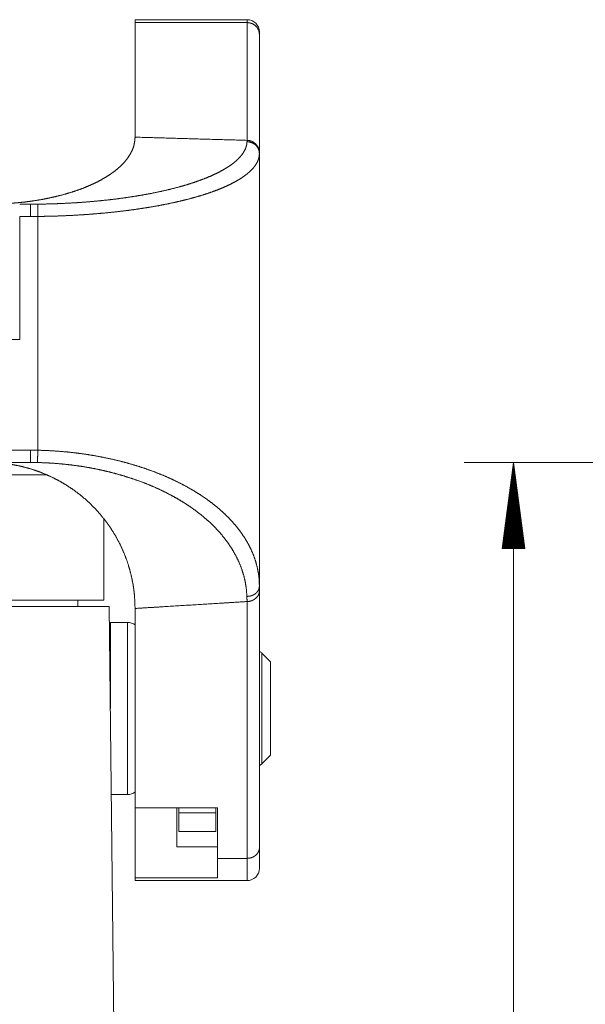
# Paper-space layout 'SHEET-001' of a CAD drawing. Units: millimetres. Extents: x 0 to 297, y 0 to 210.
# Drawn here: x 108 to 131, y 141 to 181 of the extents above; entities that cross this region are included whole.
import ezdxf

# ---------------------------------------------------------------- set-up
doc = ezdxf.new("R2010")
doc.units = ezdxf.units.MM
doc.layers.add('1', color=7, linetype='Continuous')

psp = doc.layouts.new('SHEET-001')

# ---------------------------------------------------------------- linework, layer by layer
at = {"layer": '1', "color": 18, "linetype": 'Continuous', "lineweight": 13}
for p, q in [((113.182, 180.668), (117.732, 180.668)), ((113.182, 180.552), (113.182, 175.892)), ((117.732, 180.552), (113.182, 180.552)), ((117.732, 175.763), (117.732, 180.552)), ((118.232, 180.071), (118.232, 175.284)), ((118.232, 175.226), (118.232, 157.641)), ((108.497, 173.168), (108.939, 173.168)), ((108.497, 172.668), (108.497, 167.668)), ((108.939, 172.668), (108.497, 172.668)), ((109.232, 163.165), (109.232, 172.669)), ((108.497, 167.668), (72.767, 167.668)), ((72.325, 163.168), (108.939, 163.168)), ((108.939, 162.668), (72.325, 162.668)), ((178.243, 162.668), (126.551, 162.668)), ((128.551, 162.668), (128.09, 159.168)), ((128.551, 162.668), (128.551, 81.868)), ((129.012, 159.168), (128.551, 162.668)), ((128.551, 159.168), (128.551, 162.668)), ((128.551, 159.168), (128.551, 162.668)), ((128.5, 159.168), (128.5, 162.282)), ((128.526, 159.168), (128.526, 162.475)), ((128.577, 159.168), (128.577, 162.475)), ((128.602, 159.168), (128.602, 162.282)), ((128.45, 159.168), (128.45, 161.896)), ((128.475, 159.168), (128.475, 162.089)), ((128.627, 159.168), (128.627, 162.089)), ((128.653, 159.168), (128.653, 161.896)), ((128.373, 159.168), (128.373, 161.317)), ((128.399, 159.168), (128.399, 161.51)), ((128.424, 159.168), (128.424, 161.703)), ((128.678, 159.168), (128.678, 161.703)), ((128.704, 159.168), (128.704, 161.51)), ((128.729, 159.168), (128.729, 161.317)), ((128.323, 159.168), (128.323, 160.932)), ((128.348, 159.168), (128.348, 161.124)), ((128.754, 159.168), (128.754, 161.124)), ((128.78, 159.168), (128.78, 160.932)), ((128.272, 159.168), (128.272, 160.546)), ((128.297, 159.168), (128.297, 160.739)), ((128.805, 159.168), (128.805, 160.739)), ((128.831, 159.168), (128.831, 160.546)), ((111.907, 157.068), (111.907, 160.381)), ((128.221, 159.168), (128.221, 160.16)), ((128.246, 159.168), (128.246, 160.353)), ((128.856, 159.168), (128.856, 160.353)), ((128.881, 159.168), (128.881, 160.16)), ((128.17, 159.168), (128.17, 159.774)), ((128.196, 159.168), (128.196, 159.967)), ((128.907, 159.168), (128.907, 159.967)), ((128.932, 159.168), (128.932, 159.774)), ((128.119, 159.168), (128.119, 159.388)), ((128.145, 159.168), (128.145, 159.581)), ((128.958, 159.168), (128.958, 159.581)), ((128.983, 159.168), (128.983, 159.388)), ((128.09, 159.168), (129.012, 159.168)), ((128.094, 159.168), (128.094, 159.195)), ((128.094, 159.168), (128.094, 159.195)), ((129.008, 159.168), (129.008, 159.195)), ((129.008, 159.168), (129.008, 159.195)), ((118.232, 157.436), (118.232, 147.003)), ((110.857, 157.068), (110.857, 156.818)), ((117.732, 146.573), (117.732, 157.013)), ((112.132, 156.818), (112.923, 86.659)), ((113.182, 156.732), (113.182, 148.627)), ((112.872, 156.168), (112.179, 156.168)), ((118.679, 154.568), (118.325, 154.921)), ((118.325, 150.414), (118.679, 150.768)), ((112.218, 149.168), (112.872, 149.168)), ((113.182, 148.627), (116.532, 148.627)), ((113.182, 148.626), (113.182, 145.785)), ((114.882, 147.043), (114.882, 148.627)), ((114.957, 148.627), (114.957, 148.428)), ((116.457, 148.627), (116.457, 148.428)), ((116.532, 146.573), (116.532, 148.627)), ((114.957, 148.428), (116.457, 148.428)), ((114.957, 147.668), (116.457, 147.668)), ((114.882, 147.043), (116.532, 147.043)), ((116.532, 146.573), (117.732, 146.573)), ((116.532, 145.785), (113.182, 145.785)), ((113.182, 145.668), (117.732, 145.668))]:
    psp.add_line(p, q, dxfattribs=at)
for centre, radius, start, end in [((117.732, 180.168), 0.5, 0, 90), ((112.872, 155.668), 0.5, 51.6382, 90), ((117.972, 154.568), 0.5, 45, 58.6259), ((111.929, 154.393), 0.25, 337.8867, 0), ((117.972, 150.768), 0.5, 301.3741, 315), ((112.872, 149.668), 0.5, 270, 308.3618), ((117.732, 146.168), 0.5, 270, 0)]:
    psp.add_arc(centre, radius, start, end, dxfattribs=at)
for points, knots in [([(113.182, 180.552), (113.182, 180.584), (113.182, 180.635), (113.182, 180.655), (113.182, 180.668)], [0, 0, 0.277076, 0.721145, 0.888138, 1, 1]), ([(117.732, 180.552), (117.732, 180.584), (117.732, 180.635), (117.732, 180.655), (117.732, 180.668)], [0, 0, 0.277076, 0.721145, 0.888138, 1, 1]), ([(117.732, 180.552), (117.843, 180.54), (117.949, 180.504), (118.044, 180.447), (118.123, 180.371), (118.182, 180.28), (118.219, 180.178), (118.232, 180.071)], [0, 0, 0.145593, 0.290642, 0.434746, 0.5776, 0.71925, 0.859908, 1, 1]), ([(118.232, 180.168), (118.232, 180.157), (118.232, 180.125), (118.232, 180.071)], [0, 0, 0.111822, 0.446009, 1, 1]), ([(107.182, 173.168), (107.488, 173.177), (107.793, 173.188), (108.097, 173.203), (108.397, 173.225), (108.701, 173.255), (108.999, 173.295), (109.292, 173.341), (109.578, 173.395), (109.932, 173.471), (110.272, 173.557), (110.597, 173.652), (110.845, 173.735), (111.083, 173.822), (111.31, 173.915), (111.525, 174.012), (111.748, 174.125), (111.957, 174.243), (112.15, 174.365), (112.327, 174.491), (112.489, 174.621), (112.633, 174.754), (112.761, 174.89), (112.889, 175.052), (112.994, 175.217), (113.077, 175.384), (113.116, 175.489), (113.146, 175.595), (113.17, 175.743), (113.182, 175.892)], [0, 0, 0.043179, 0.086234, 0.129048, 0.171518, 0.214511, 0.256959, 0.29876, 0.339803, 0.390781, 0.440209, 0.487959, 0.524861, 0.560586, 0.595106, 0.628398, 0.663662, 0.697406, 0.729624, 0.760326, 0.789522, 0.817242, 0.84353, 0.872655, 0.900181, 0.926408, 0.942266, 0.95774, 0.978948, 1, 1]), ([(113.182, 175.892), (114.319, 175.86), (116.594, 175.795), (117.732, 175.763)], [0, 0, 0.250001, 0.749999, 1, 1]), ([(117.729, 175.705), (117.73, 175.734), (117.731, 175.763)], [0, 0, 0.499641, 1, 1]), ([(117.732, 175.763), (117.829, 175.752), (117.921, 175.723), (118.005, 175.677), (118.08, 175.617), (118.143, 175.545), (118.191, 175.463), (118.221, 175.375), (118.232, 175.282)], [0, 0, 0.127368, 0.253825, 0.380124, 0.50608, 0.631187, 0.754929, 0.877431, 1, 1]), ([(113.798, 173.598), (114.191, 173.679), (114.569, 173.765), (114.931, 173.857), (115.274, 173.955), (115.559, 174.046), (115.828, 174.14), (116.08, 174.237), (116.314, 174.337), (116.532, 174.44), (116.732, 174.545), (116.915, 174.653), (117.079, 174.764), (117.226, 174.876), (117.354, 174.99), (117.464, 175.106), (117.555, 175.224), (117.627, 175.343), (117.681, 175.463), (117.715, 175.584), (117.729, 175.705)], [0, 0, 0.085678, 0.168369, 0.247859, 0.323942, 0.387801, 0.448515, 0.506091, 0.560534, 0.611869, 0.660124, 0.705349, 0.74761, 0.786998, 0.823638, 0.857707, 0.889424, 0.919093, 0.947085, 0.973871, 1, 1]), ([(117.729, 175.705), (117.841, 175.694), (117.947, 175.659), (118.042, 175.602), (118.122, 175.526), (118.182, 175.435), (118.219, 175.333), (118.232, 175.226)], [0, 0, 0.145819, 0.291063, 0.435258, 0.578124, 0.719668, 0.86014, 1, 1]), ([(118.232, 175.226), (118.223, 175.11), (118.194, 174.995), (118.148, 174.881), (118.083, 174.768), (117.999, 174.656), (117.898, 174.545), (117.78, 174.436), (117.643, 174.328), (117.489, 174.222), (117.318, 174.119), (117.13, 174.017), (116.926, 173.917), (116.705, 173.82), (116.467, 173.726), (116.213, 173.634), (115.943, 173.545), (115.658, 173.46), (115.375, 173.382), (115.079, 173.308), (114.773, 173.237), (114.456, 173.17), (114.128, 173.107), (113.791, 173.048), (113.446, 172.993), (113.092, 172.941), (112.73, 172.894), (112.362, 172.851), (111.987, 172.813), (111.606, 172.779), (111.219, 172.749), (110.829, 172.723), (110.434, 172.703), (110.036, 172.687), (109.635, 172.676), (109.232, 172.669)], [0, 0, 0.011864, 0.02397, 0.036583, 0.049928, 0.064194, 0.079525, 0.096031, 0.113795, 0.13288, 0.15333, 0.175175, 0.19844, 0.223137, 0.249277, 0.276863, 0.305896, 0.336375, 0.366401, 0.397514, 0.429667, 0.462808, 0.496884, 0.531842, 0.567629, 0.604189, 0.641466, 0.679407, 0.717953, 0.757049, 0.796638, 0.836665, 0.87707, 0.917799, 0.958795, 1, 1]), ([(118.232, 175.282), (118.232, 175.268), (118.232, 175.24), (118.232, 175.226)], [0, 0, 0.25, 0.75, 1, 1]), ([(109.227, 173.169), (109.633, 173.176), (110.038, 173.189), (110.439, 173.207), (110.837, 173.23), (111.23, 173.259), (111.618, 173.293), (112, 173.332), (112.376, 173.375), (112.744, 173.424), (113.104, 173.478), (113.456, 173.536), (113.798, 173.598)], [0, 0, 0.088443, 0.176427, 0.263809, 0.350452, 0.436213, 0.52095, 0.604522, 0.686787, 0.767607, 0.84684, 0.924352, 1, 1]), ([(108.939, 173.168), (109.083, 173.168), (109.227, 173.169)], [0, 0, 0.499976, 1, 1]), ([(108.939, 173.168), (108.939, 173.163), (108.939, 173.142), (108.939, 173.127), (108.939, 173.079), (108.939, 173.047), (108.939, 172.979), (108.939, 172.899), (108.939, 172.811), (108.939, 172.716), (108.939, 172.668)], [0, 0, 0.010749, 0.052069, 0.08262, 0.178346, 0.240998, 0.378581, 0.538179, 0.714788, 0.903365, 1, 1]), ([(109.227, 173.169), (109.227, 173.156), (109.227, 173.138), (109.228, 173.089), (109.228, 173.059), (109.229, 172.98), (109.23, 172.886), (109.231, 172.78), (109.232, 172.669)], [0, 0, 0.026254, 0.063609, 0.160665, 0.220387, 0.378592, 0.567722, 0.778352, 1, 1]), ([(109.232, 172.669), (109.086, 172.668), (108.939, 172.668)], [0, 0, 0.500006, 1, 1]), ([(108.939, 163.168), (108.939, 163.071), (108.939, 162.979), (108.939, 162.895), (108.939, 162.857), (108.939, 162.788), (108.939, 162.733), (108.939, 162.694), (108.939, 162.673), (108.939, 162.668)], [0, 0, 0.193311, 0.377155, 0.546509, 0.621439, 0.759002, 0.869527, 0.947952, 0.989251, 1, 1]), ([(108.939, 163.168), (109.086, 163.167), (109.232, 163.165)], [0, 0, 0.500005, 1, 1]), ([(109.232, 163.165), (109.23, 163.054), (109.228, 163.002), (109.226, 162.902), (109.224, 162.816), (109.224, 162.776), (109.222, 162.716), (109.221, 162.679), (109.221, 162.672), (109.221, 162.665)], [0, 0, 0.220649, 0.325524, 0.524689, 0.697986, 0.777015, 0.896778, 0.972354, 0.986187, 1, 1]), ([(109.232, 163.165), (109.619, 163.152), (110.004, 163.129), (110.385, 163.098), (110.763, 163.057), (111.136, 163.007), (111.504, 162.948), (111.867, 162.881), (112.224, 162.806), (112.575, 162.722), (112.919, 162.631), (113.291, 162.52), (113.652, 162.401), (114.001, 162.273), (114.339, 162.137), (114.664, 161.994), (114.977, 161.842), (115.277, 161.684), (115.564, 161.519), (115.838, 161.348), (116.097, 161.171), (116.342, 160.988), (116.571, 160.801), (116.786, 160.61), (116.986, 160.414), (117.171, 160.215), (117.341, 160.012), (117.496, 159.807), (117.636, 159.6), (117.775, 159.363), (117.896, 159.124), (117.999, 158.882), (118.083, 158.638), (118.148, 158.391), (118.195, 158.143), (118.223, 157.893), (118.232, 157.641)], [0, 0, 0.03359, 0.066982, 0.10015, 0.133067, 0.165704, 0.198035, 0.23003, 0.261664, 0.292906, 0.32373, 0.357387, 0.390342, 0.422592, 0.454133, 0.484963, 0.51508, 0.544482, 0.57317, 0.601145, 0.628369, 0.654814, 0.680502, 0.705457, 0.729704, 0.753268, 0.776178, 0.798466, 0.820161, 0.843947, 0.86718, 0.889946, 0.912334, 0.934434, 0.956346, 0.978167, 1, 1]), ([(113.182, 156.732), (113.172, 157.025), (113.153, 157.317), (113.129, 157.525), (113.096, 157.733), (113.028, 158.064), (112.942, 158.393), (112.836, 158.72), (112.709, 159.041), (112.562, 159.359), (112.395, 159.671), (112.206, 159.977), (111.995, 160.276), (111.763, 160.566), (111.572, 160.778), (111.368, 160.985), (111.151, 161.184), (110.919, 161.376), (110.674, 161.559), (110.415, 161.732), (110.142, 161.895), (109.856, 162.046), (109.549, 162.186), (109.229, 162.312), (108.912, 162.416), (108.585, 162.503), (108.355, 162.553), (108.121, 162.595), (107.888, 162.627), (107.652, 162.65), (107.417, 162.662), (107.182, 162.668)], [0, 0, 0.031272, 0.062562, 0.084917, 0.107344, 0.143413, 0.17971, 0.216306, 0.253188, 0.290509, 0.328337, 0.366668, 0.405644, 0.445346, 0.475791, 0.506729, 0.538195, 0.570232, 0.602896, 0.636168, 0.670045, 0.704532, 0.740545, 0.777204, 0.812823, 0.848944, 0.8741, 0.899443, 0.924569, 0.9498, 0.974874, 1, 1]), ([(109.221, 162.665), (109.08, 162.667), (108.939, 162.668)], [0, 0, 0.500011, 1, 1]), ([(117.724, 157.222), (117.705, 157.503), (117.663, 157.782), (117.6, 158.06), (117.514, 158.334), (117.407, 158.606), (117.278, 158.874), (117.126, 159.139), (116.976, 159.368), (116.808, 159.594), (116.622, 159.817), (116.419, 160.036), (116.199, 160.25), (115.961, 160.458), (115.706, 160.662), (115.433, 160.859), (115.177, 161.028), (114.908, 161.191), (114.627, 161.347), (114.333, 161.497), (114.027, 161.64), (113.71, 161.775), (113.382, 161.902), (113.042, 162.021), (112.691, 162.131), (112.367, 162.223), (112.037, 162.306), (111.701, 162.382), (111.359, 162.449), (111.012, 162.508), (110.661, 162.557), (110.305, 162.598), (109.947, 162.63), (109.585, 162.652), (109.221, 162.665)], [0, 0, 0.025602, 0.051245, 0.077057, 0.103161, 0.129676, 0.156722, 0.184407, 0.209278, 0.234845, 0.261149, 0.288226, 0.316113, 0.34484, 0.374445, 0.404956, 0.432827, 0.461372, 0.4906, 0.52051, 0.551108, 0.582395, 0.614373, 0.647044, 0.680407, 0.710951, 0.741881, 0.773172, 0.804795, 0.836724, 0.868929, 0.901387, 0.934068, 0.966947, 1, 1]), ([(104.507, 162.16), (104.909, 162.16), (105.311, 162.16), (105.709, 162.16), (106.105, 162.16), (106.495, 162.16), (106.88, 162.16), (107.257, 162.16), (107.442, 162.16), (107.807, 162.16), (108.162, 162.16), (108.506, 162.16), (108.839, 162.16), (109.002, 162.16), (109.315, 162.16), (109.614, 162.16)], [0, 0, 0.078794, 0.157352, 0.235448, 0.312845, 0.389317, 0.464636, 0.538582, 0.574759, 0.646206, 0.715742, 0.78316, 0.848262, 0.880207, 0.941496, 1, 1]), ([(118.232, 157.641), (118.219, 157.547), (118.182, 157.457), (118.121, 157.377), (118.04, 157.311), (117.944, 157.261), (117.837, 157.231), (117.724, 157.222)], [0, 0, 0.130372, 0.263375, 0.401033, 0.544232, 0.692733, 0.845301, 1, 1]), ([(118.232, 157.437), (118.221, 157.355), (118.191, 157.277), (118.143, 157.205), (118.08, 157.142), (118.005, 157.089), (117.921, 157.048), (117.829, 157.022), (117.732, 157.013)], [0, 0, 0.114764, 0.23102, 0.350834, 0.474725, 0.602238, 0.732627, 0.865226, 1, 1]), ([(118.232, 157.641), (118.232, 157.59), (118.232, 157.488), (118.232, 157.437)], [0, 0, 0.249937, 0.749911, 1, 1]), ([(104.507, 157.068), (104.707, 157.068), (105.107, 157.068), (105.506, 157.068), (105.901, 157.068), (106.292, 157.068), (106.678, 157.068), (107.058, 157.068), (107.246, 157.068), (107.614, 157.068), (107.973, 157.068), (108.322, 157.068), (108.66, 157.068), (108.985, 157.068), (109.298, 157.068), (109.596, 157.068), (109.879, 157.068), (110.147, 157.068), (110.398, 157.068), (110.632, 157.068), (110.848, 157.068), (110.946, 157.068), (111.134, 157.068), (111.302, 157.068), (111.451, 157.068), (111.578, 157.068), (111.686, 157.068), (111.772, 157.068), (111.837, 157.068), (111.88, 157.068), (111.902, 157.068), (111.907, 157.068)], [0, 0, 0.02707, 0.081129, 0.134951, 0.188377, 0.241251, 0.293416, 0.344721, 0.370139, 0.419889, 0.468409, 0.515553, 0.561186, 0.605174, 0.647387, 0.6877, 0.725995, 0.762161, 0.796093, 0.827689, 0.856856, 0.870185, 0.895544, 0.918276, 0.938315, 0.955602, 0.970085, 0.981723, 0.990483, 0.996337, 0.999267, 1, 1]), ([(117.732, 157.013), (116.594, 156.943), (114.319, 156.802), (113.182, 156.732)], [0, 0, 0.25, 0.749999, 1, 1]), ([(117.731, 157.013), (117.728, 157.117), (117.724, 157.222)], [0, 0, 0.500178, 1, 1]), ([(104.632, 156.818), (105.025, 156.818), (105.416, 156.818), (105.805, 156.818), (106.191, 156.818), (106.382, 156.818), (106.762, 156.818), (107.135, 156.818), (107.501, 156.818), (107.86, 156.818), (108.21, 156.818), (108.55, 156.818), (108.717, 156.818), (109.04, 156.818), (109.352, 156.818), (109.651, 156.818), (109.935, 156.818), (110.206, 156.818), (110.461, 156.818), (110.7, 156.818), (110.922, 156.818), (111.127, 156.818), (111.315, 156.818), (111.484, 156.818), (111.634, 156.818), (111.765, 156.818), (111.876, 156.818), (111.968, 156.818), (112.04, 156.818), (112.091, 156.818), (112.122, 156.818), (112.132, 156.818)], [0, 0, 0.052337, 0.104531, 0.156439, 0.207916, 0.23337, 0.283924, 0.333699, 0.382559, 0.430369, 0.477002, 0.522326, 0.544645, 0.587791, 0.629325, 0.669136, 0.707111, 0.743149, 0.77715, 0.80902, 0.838673, 0.866028, 0.891008, 0.913547, 0.933582, 0.951057, 0.965926, 0.978148, 0.987688, 0.994522, 0.998629, 1, 1]), ([(112.179, 156.168), (112.179, 156.157), (112.179, 156.125), (112.179, 156.071), (112.179, 156.034), (112.179, 155.949), (112.179, 155.844), (112.179, 155.719), (112.179, 155.576), (112.179, 155.414), (112.179, 155.236), (112.179, 155.042), (112.179, 154.833), (112.179, 154.611), (112.179, 154.377), (112.179, 154.132), (112.179, 154.007), (112.179, 153.749), (112.179, 153.617), (112.179, 153.35), (112.179, 153.079), (112.179, 152.805), (112.179, 152.668)], [0, 0, 0.003083, 0.012311, 0.027628, 0.038285, 0.062529, 0.092554, 0.128176, 0.169168, 0.215287, 0.266243, 0.32172, 0.381382, 0.444855, 0.511754, 0.581662, 0.617316, 0.690983, 0.728769, 0.805058, 0.882553, 0.96077, 1, 1]), ([(112.872, 156.168), (112.872, 156.158), (112.872, 156.127), (112.872, 156.076), (112.872, 156.005), (112.872, 155.914), (112.872, 155.804), (112.872, 155.74), (112.872, 155.604), (112.872, 155.449), (112.872, 155.279), (112.872, 155.093), (112.872, 154.997), (112.872, 154.79), (112.872, 154.57), (112.872, 154.34), (112.872, 154.1), (112.872, 153.851), (112.872, 153.595), (112.872, 153.334), (112.872, 153.069), (112.872, 152.802), (112.872, 152.534), (112.872, 152.267), (112.872, 152.002), (112.872, 151.74), (112.872, 151.485), (112.872, 151.236), (112.872, 150.996), (112.872, 150.765), (112.872, 150.546), (112.872, 150.339), (112.872, 150.146), (112.872, 149.968), (112.872, 149.805), (112.872, 149.659), (112.872, 149.531), (112.872, 149.422), (112.872, 149.331), (112.872, 149.26), (112.872, 149.209), (112.872, 149.194), (112.872, 149.173), (112.872, 149.168)], [0, 0, 0.001466, 0.005859, 0.013152, 0.023302, 0.036249, 0.051917, 0.061065, 0.080624, 0.102644, 0.126997, 0.153538, 0.167337, 0.196887, 0.228215, 0.261139, 0.295465, 0.330991, 0.367508, 0.404804, 0.442658, 0.480848, 0.519151, 0.557341, 0.595195, 0.63249, 0.669008, 0.704535, 0.73886, 0.771783, 0.803113, 0.832663, 0.860261, 0.885745, 0.908964, 0.929785, 0.948083, 0.963751, 0.976698, 0.986848, 0.99414, 0.996335, 0.999266, 1, 1]), ([(118.325, 154.921), (118.325, 154.911), (118.325, 154.881), (118.325, 154.83), (118.325, 154.795), (118.325, 154.715), (118.325, 154.617), (118.325, 154.564), (118.325, 154.439), (118.325, 154.299), (118.325, 154.144), (118.325, 153.975), (118.325, 153.795), (118.325, 153.604), (118.325, 153.505), (118.325, 153.302), (118.325, 153.094), (118.325, 152.882), (118.325, 152.668), (118.325, 152.454), (118.325, 152.242), (118.325, 152.034), (118.325, 151.831), (118.325, 151.636), (118.325, 151.451), (118.325, 151.276), (118.325, 151.115), (118.325, 150.967), (118.325, 150.896), (118.325, 150.772), (118.325, 150.665), (118.325, 150.576), (118.325, 150.506), (118.325, 150.48), (118.325, 150.44), (118.325, 150.419), (118.325, 150.414)], [0, 0, 0.002263, 0.009035, 0.020253, 0.028033, 0.045697, 0.067475, 0.079371, 0.106974, 0.138132, 0.172568, 0.209971, 0.249999, 0.292291, 0.314378, 0.359291, 0.405479, 0.452525, 0.499999, 0.547473, 0.594516, 0.640706, 0.685619, 0.728854, 0.770015, 0.808729, 0.844649, 0.877447, 0.893026, 0.920626, 0.944417, 0.964184, 0.979747, 0.985354, 0.99435, 0.998867, 1, 1]), ([(118.679, 154.568), (118.679, 154.557), (118.679, 154.526), (118.679, 154.475), (118.679, 154.404), (118.679, 154.313), (118.679, 154.259), (118.679, 154.142), (118.679, 154.01), (118.679, 153.862), (118.679, 153.701), (118.679, 153.529), (118.679, 153.348), (118.679, 153.159), (118.679, 152.965), (118.679, 152.767), (118.679, 152.569), (118.679, 152.371), (118.679, 152.273), (118.679, 152.081), (118.679, 151.895), (118.679, 151.807), (118.679, 151.635), (118.679, 151.474), (118.679, 151.326), (118.679, 151.256), (118.679, 151.131), (118.679, 151.022), (118.679, 150.932), (118.679, 150.861), (118.679, 150.809), (118.679, 150.778), (118.679, 150.768)], [0, 0, 0.002739, 0.010925, 0.024473, 0.043229, 0.066986, 0.081238, 0.111958, 0.14693, 0.185772, 0.228054, 0.273314, 0.321061, 0.370768, 0.42189, 0.473868, 0.526132, 0.57811, 0.603957, 0.65451, 0.703369, 0.726683, 0.771946, 0.814228, 0.85307, 0.871573, 0.90451, 0.933014, 0.956774, 0.97553, 0.989075, 0.997261, 1, 1]), ([(114.957, 148.428), (114.957, 148.253), (114.957, 148.1), (114.957, 147.969), (114.957, 147.862), (114.957, 147.777), (114.957, 147.717), (114.957, 147.698), (114.957, 147.674), (114.957, 147.668)], [0, 0, 0.22968, 0.431051, 0.603134, 0.745086, 0.856212, 0.935969, 0.959965, 0.991988, 1, 1]), ([(116.457, 148.428), (116.457, 148.253), (116.457, 148.1), (116.457, 147.969), (116.457, 147.862), (116.457, 147.777), (116.457, 147.717), (116.457, 147.698), (116.457, 147.674), (116.457, 147.668)], [0, 0, 0.22968, 0.431051, 0.603134, 0.745086, 0.856212, 0.935969, 0.959965, 0.991988, 1, 1]), ([(118.232, 147.003), (118.232, 146.999), (118.232, 146.994), (118.232, 146.99), (118.232, 146.985), (118.228, 146.947), (118.22, 146.909), (118.194, 146.84), (118.156, 146.775), (118.105, 146.717), (118.044, 146.668), (117.974, 146.627), (117.897, 146.598), (117.816, 146.58), (117.732, 146.573)], [0, 0, 0.006139, 0.012293, 0.018435, 0.024592, 0.077564, 0.13074, 0.231465, 0.334173, 0.439394, 0.547299, 0.65782, 0.770527, 0.884838, 1, 1]), ([(118.232, 147.003), (118.232, 146.831), (118.232, 146.678), (118.232, 146.544), (118.232, 146.43), (118.232, 146.336), (118.232, 146.263), (118.232, 146.21), (118.232, 146.194), (118.232, 146.173), (118.232, 146.168)], [0, 0, 0.206227, 0.389793, 0.550103, 0.68664, 0.798956, 0.886694, 0.949569, 0.96847, 0.993691, 1, 1]), ([(116.532, 146.573), (116.532, 146.393), (116.532, 146.231), (116.532, 146.089), (116.532, 145.968), (116.532, 145.866), (116.532, 145.785)], [0, 0, 0.229083, 0.433974, 0.614004, 0.768662, 0.89745, 1, 1]), ([(117.732, 145.668), (117.732, 145.679), (117.732, 145.714), (117.732, 145.77), (117.732, 145.85), (117.732, 145.952), (117.732, 146.075), (117.732, 146.22), (117.732, 146.387), (117.732, 146.573)], [0, 0, 0.012623, 0.050425, 0.113313, 0.201059, 0.31339, 0.449929, 0.610242, 0.793805, 1, 1]), ([(113.182, 145.785), (113.182, 145.753), (113.182, 145.701), (113.182, 145.674), (113.182, 145.668)], [0, 0, 0.27742, 0.721787, 0.944322, 1, 1])]:
    psp.add_open_spline(points, degree=1, knots=knots, dxfattribs=at)

doc.saveas('drawing.dxf')
